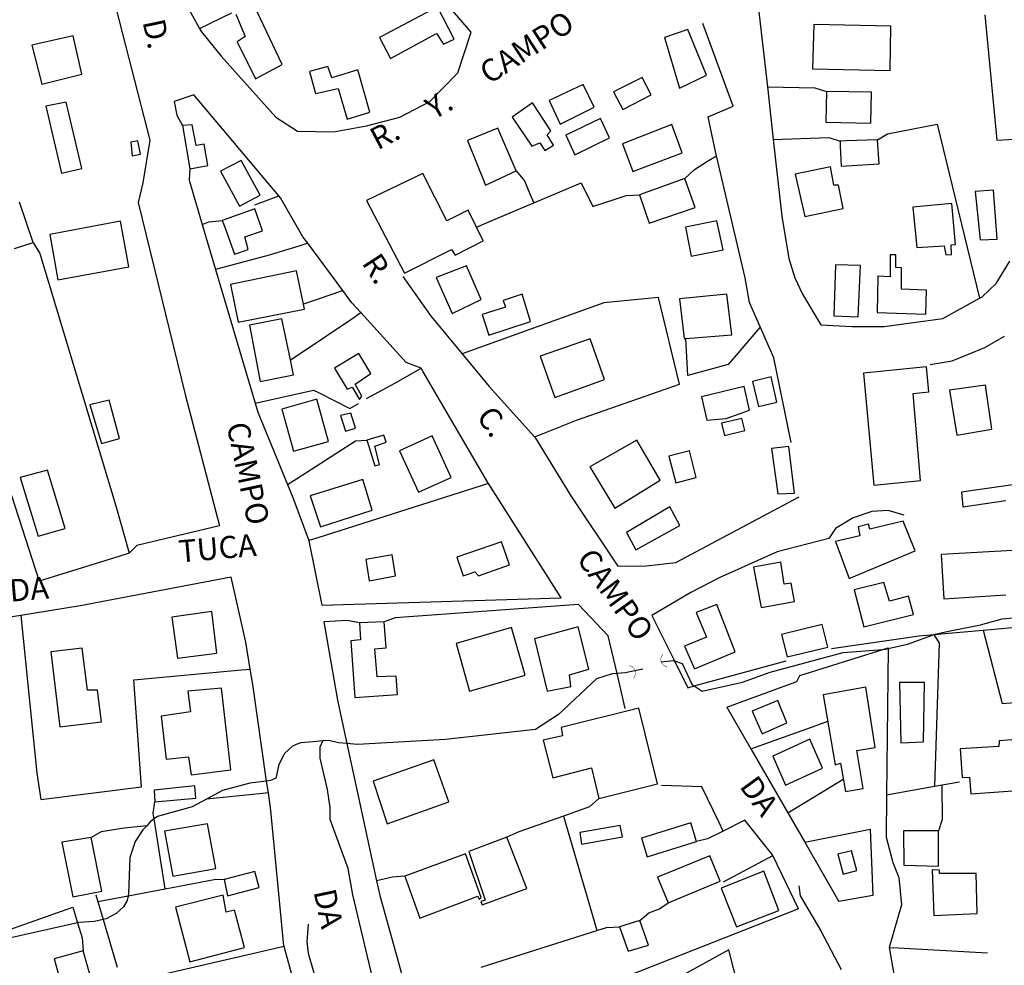
# Model space of a CAD drawing. Units: millimetres. Extents: x 183126 to 184092, y 1670957 to 1672067.
# Drawn here: x 183278 to 183389, y 1671900 to 1672006 of the extents above; entities that cross this region are included whole.
import ezdxf
from ezdxf.enums import TextEntityAlignment as Align

# ---------------------------------------------------------------- set-up
doc = ezdxf.new("R2010")
doc.units = ezdxf.units.MM
doc.header["$LTSCALE"] = 10
for name, color, linetype in [('V-EDIFICACAO', 2, 'Continuous'), ('V-LOTE', 2, 'Continuous'), ('V-NOME_DOS_LOGRADOUROS', 7, 'Continuous'), ('V-VALETA', 173, 'Continuous')]:
    doc.layers.add(name, color=color, linetype=linetype)

msp = doc.modelspace()

# ---------------------------------------------------------------- linework, layer by layer
at = {"color": 0, "linetype": 'ByBlock', "lineweight": -2, "const_width": 0.05}
for points in [[(183350.287, 1671934.896, 0.6086299), (183350.721, 1671933.498)], [(183350.287, 1671934.896, 0.6086299), (183350.721, 1671933.498)], [(183346.953, 1671932.214, 0.6086299), (183346.519, 1671933.612)], [(183346.953, 1671932.214, 0.6086299), (183346.519, 1671933.612)]]:
    msp.add_lwpolyline(points, format="xyb", dxfattribs=at)
at = {"layer": 'V-EDIFICACAO'}
for p, q in [((183307.51, 1672001.18), (183304.37, 1672007.71)), ((183324.96, 1672007.63), (183318.43, 1672004.19)), ((183326.81, 1672004.02), (183324.96, 1672007.63)), ((183302.27, 1672006.81), (183303.34, 1672004.32)), ((183319.68, 1672001.82), (183324.83, 1672004.66)), ((183324.83, 1672004.66), (183325.61, 1672003.46)), ((183353.07, 1672005.09), (183350.45, 1672004.19)), ((183355.18, 1671999.98), (183353.07, 1672005.09)), ((183367.22, 1672005.65), (183367.09, 1672000.66)), ((183375.9, 1672005.48), (183367.22, 1672005.65)), ((183367.22, 1672005.65), (183367.22, 1672005.65)), ((183375.81, 1672000.49), (183375.9, 1672005.48)), ((183284, 1672004.4), (183279.36, 1672003.33)), ((183284.99, 1672000.06), (183284, 1672004.4)), ((183303.34, 1672004.32), (183302.44, 1672003.71)), ((183302.44, 1672003.71), (183304.5, 1671999.55)), ((183318.43, 1672004.19), (183319.68, 1672001.82)), ((183318.43, 1672004.19), (183318.43, 1672004.19)), ((183325.61, 1672003.46), (183326.81, 1672004.02)), ((183350.45, 1672004.19), (183350.45, 1672004.19)), ((183350.45, 1672004.19), (183352.13, 1671998.51)), ((183350.45, 1672004.19), (183350.45, 1672004.19)), ((183350.45, 1672004.19), (183350.45, 1672004.19)), ((183279.36, 1672003.33), (183280.48, 1671998.94)), ((183279.36, 1672003.33), (183279.36, 1672003.33)), ((183304.5, 1671999.55), (183307.51, 1672001.18)), ((183312.63, 1672000.92), (183310.56, 1672000.36)), ((183310.56, 1672000.36), (183311.25, 1671997.91)), ((183313.06, 1671999.67), (183312.63, 1672000.92)), ((183315.98, 1672000.58), (183313.06, 1671999.67)), ((183317.36, 1671995.81), (183315.98, 1672000.58)), ((183367.09, 1672000.66), (183375.81, 1672000.49)), ((183280.48, 1671998.94), (183284.99, 1672000.06)), ((183313.06, 1671999.67), (183313.06, 1671999.67)), ((183347.96, 1671999.72), (183344.74, 1671998.08)), ((183348.95, 1671997.74), (183347.96, 1671999.72)), ((183352.13, 1671998.51), (183355.18, 1671999.98)), ((183311.25, 1671997.91), (183313.79, 1671998.47)), ((183313.79, 1671998.47), (183314.78, 1671995.03)), ((183341.3, 1671998.9), (183337.51, 1671997.1)), ((183342.54, 1671996.36), (183341.3, 1671998.9)), ((183344.74, 1671998.08), (183344.74, 1671998.08)), ((183344.74, 1671998.08), (183345.77, 1671996.11)), ((183344.74, 1671998.08), (183344.74, 1671998.08)), ((183344.74, 1671998.08), (183344.74, 1671998.08)), ((183368.64, 1671998.13), (183368.59, 1671994.69)), ((183368.64, 1671998.13), (183368.64, 1671998.13)), ((183373.71, 1671998.04), (183368.64, 1671998.13)), ((183368.64, 1671998.13), (183368.64, 1671998.13)), ((183368.64, 1671998.13), (183368.64, 1671998.13)), ((183373.62, 1671994.56), (183373.71, 1671998.04)), ((183283.23, 1671996.92), (183280.95, 1671996.49)), ((183284.99, 1671989.49), (183283.23, 1671996.92)), ((183283.23, 1671996.92), (183283.23, 1671996.92)), ((183337.51, 1671997.1), (183338.72, 1671994.47)), ((183337.51, 1671997.1), (183337.51, 1671997.1)), ((183345.77, 1671996.11), (183348.95, 1671997.74)), ((183280.95, 1671996.49), (183282.71, 1671988.97)), ((183314.78, 1671995.03), (183317.36, 1671995.81)), ((183335.62, 1671996.84), (183333.35, 1671995.25)), ((183337.69, 1671993.7), (183335.62, 1671996.84)), ((183338.72, 1671994.47), (183342.54, 1671996.36)), ((183333.35, 1671995.25), (183335.54, 1671991.98)), ((183333.35, 1671995.25), (183333.35, 1671995.25)), ((183343.27, 1671995.08), (183339.36, 1671993.23)), ((183344.26, 1671992.93), (183343.27, 1671995.08)), ((183368.59, 1671994.69), (183373.62, 1671994.56)), ((183297.37, 1671994.39), (183296.29, 1671994.3)), ((183296.29, 1671994.3), (183297.11, 1671989.44)), ((183297.84, 1671992.07), (183297.37, 1671994.39)), ((183331.71, 1671994), (183328.32, 1671992.63)), ((183333.78, 1671989.23), (183331.71, 1671994)), ((183337.26, 1671993.27), (183337.69, 1671993.7)), ((183351.27, 1671994.43), (183345.72, 1671992.24)), ((183352.43, 1671991.25), (183351.27, 1671994.43)), ((183291.26, 1671992.58), (183290.49, 1671992.45)), ((183291.57, 1671991.08), (183291.26, 1671992.58)), ((183328.32, 1671992.63), (183328.32, 1671992.63)), ((183328.32, 1671992.63), (183330.34, 1671987.6)), ((183328.32, 1671992.63), (183328.32, 1671992.63)), ((183328.32, 1671992.63), (183328.32, 1671992.63)), ((183337.99, 1671992.11), (183337.26, 1671993.27)), ((183339.36, 1671993.23), (183340.39, 1671991.03)), ((183339.36, 1671993.23), (183339.36, 1671993.23)), ((183340.39, 1671991.03), (183344.26, 1671992.93)), ((183370.92, 1671992.57), (183370.18, 1671992.54)), ((183370.18, 1671992.54), (183370.21, 1671991.99)), ((183370.18, 1671992.54), (183370.18, 1671992.54)), ((183374.39, 1671992.71), (183370.92, 1671992.57)), ((183374.57, 1671990), (183374.39, 1671992.71)), ((183290.49, 1671992.45), (183290.62, 1671990.91)), ((183290.49, 1671992.45), (183290.49, 1671992.45)), ((183298.74, 1671992.2), (183297.84, 1671992.07)), ((183297.84, 1671992.07), (183297.84, 1671992.07)), ((183299.13, 1671989.83), (183298.74, 1671992.2)), ((183335.54, 1671991.98), (183336.44, 1671992.37)), ((183336.44, 1671992.37), (183337, 1671991.51)), ((183337, 1671991.51), (183337.99, 1671992.11)), ((183345.72, 1671992.24), (183346.89, 1671989.14)), ((183345.72, 1671992.24), (183345.72, 1671992.24)), ((183370.21, 1671991.99), (183370.31, 1671989.75)), ((183290.62, 1671990.91), (183291.57, 1671991.08)), ((183302.87, 1671990.39), (183300.55, 1671989.19)), ((183305.02, 1671986.48), (183302.87, 1671990.39)), ((183302.87, 1671990.39), (183302.87, 1671990.39)), ((183346.89, 1671989.14), (183352.43, 1671991.25)), ((183282.71, 1671988.97), (183284.99, 1671989.49)), ((183297.11, 1671989.44), (183299.13, 1671989.83)), ((183300.55, 1671989.19), (183302.7, 1671985.23)), ((183330.34, 1671987.6), (183333.78, 1671989.23)), ((183369.11, 1671989.66), (183365.15, 1671988.84)), ((183369.49, 1671987.6), (183369.11, 1671989.66)), ((183370.31, 1671989.75), (183374.57, 1671990)), ((183323.29, 1671988.93), (183316.97, 1671985.88)), ((183326, 1671983.6), (183323.29, 1671988.93)), ((183323.29, 1671988.93), (183323.29, 1671988.93)), ((183352.73, 1671988.37), (183347.66, 1671986.52)), ((183353.89, 1671985.1), (183352.73, 1671988.37)), ((183365.15, 1671988.84), (183366.23, 1671984.07)), ((183365.15, 1671988.84), (183365.15, 1671988.84)), ((183370.01, 1671987.6), (183369.49, 1671987.6)), ((183370.53, 1671984.97), (183370.01, 1671987.6)), ((183387.42, 1671987.04), (183385.36, 1671986.91)), ((183387.85, 1671981.54), (183387.42, 1671987.04)), ((183302.7, 1671985.23), (183305.02, 1671986.48)), ((183316.97, 1671985.88), (183321.22, 1671977.71)), ((183347.66, 1671986.52), (183347.66, 1671986.52)), ((183347.66, 1671986.52), (183348.73, 1671983.34)), ((183347.66, 1671986.52), (183347.66, 1671986.52)), ((183347.66, 1671986.52), (183347.66, 1671986.52)), ((183385.36, 1671986.91), (183385.91, 1671981.45)), ((183385.36, 1671986.91), (183385.36, 1671986.91)), ((183279.53, 1671981.15), (183277.98, 1671985.7)), ((183304.42, 1671984.93), (183301.27, 1671983.82)), ((183305.28, 1671982.48), (183304.42, 1671984.93)), ((183328.4, 1671984.8), (183326, 1671983.6)), ((183330.08, 1671981.36), (183328.4, 1671984.8)), ((183348.73, 1671983.34), (183353.89, 1671985.1)), ((183366.23, 1671984.07), (183370.53, 1671984.97)), ((183382.73, 1671985.53), (183378.35, 1671985.15)), ((183378.35, 1671985.15), (183378.82, 1671980.59)), ((183378.35, 1671985.15), (183378.35, 1671985.15)), ((183383.16, 1671980.93), (183382.73, 1671985.53)), ((183301.27, 1671983.82), (183300.76, 1671983.64)), ((183300.76, 1671983.64), (183301.04, 1671982.88)), ((183300.76, 1671983.64), (183300.76, 1671983.64)), ((183289.33, 1671983.56), (183281.38, 1671982.05)), ((183290.28, 1671978.44), (183289.33, 1671983.56)), ((183301.04, 1671982.88), (183302.14, 1671979.86)), ((183356.34, 1671983.6), (183352.82, 1671982.87)), ((183352.82, 1671982.87), (183353.46, 1671979.64)), ((183352.82, 1671982.87), (183352.82, 1671982.87)), ((183357.03, 1671980.33), (183356.34, 1671983.6)), ((183281.38, 1671982.05), (183282.28, 1671976.98)), ((183281.38, 1671982.05), (183281.38, 1671982.05)), ((183303.3, 1671981.79), (183305.28, 1671982.48)), ((183303.69, 1671980.37), (183303.3, 1671981.79)), ((183385.91, 1671981.45), (183387.85, 1671981.54)), ((183277.42, 1671980.5), (183279.53, 1671981.15)), ((183302.14, 1671979.86), (183303.69, 1671980.37)), ((183321.22, 1671977.71), (183326.51, 1671980.37)), ((183326.51, 1671980.37), (183326.94, 1671979.73)), ((183326.94, 1671979.73), (183330.08, 1671981.36)), ((183330.08, 1671981.36), (183330.08, 1671981.36)), ((183353.46, 1671979.64), (183357.03, 1671980.33)), ((183378.82, 1671980.59), (183381.87, 1671980.8)), ((183381.87, 1671980.8), (183382.05, 1671979.77)), ((183382.65, 1671980.89), (183383.16, 1671980.93)), ((183382.69, 1671979.82), (183382.65, 1671980.89)), ((183375.81, 1671979.77), (183375.81, 1671977.32)), ((183376.46, 1671979.77), (183375.81, 1671979.77)), ((183375.81, 1671979.77), (183375.81, 1671979.77)), ((183376.46, 1671978.35), (183376.46, 1671979.77)), ((183382.05, 1671979.77), (183382.69, 1671979.82)), ((183282.28, 1671976.98), (183290.28, 1671978.44)), ((183328.19, 1671978.53), (183324.79, 1671977.24)), ((183329.86, 1671974.74), (183328.19, 1671978.53)), ((183369.67, 1671978.66), (183369.49, 1671972.94)), ((183372.46, 1671978.57), (183369.67, 1671978.66)), ((183369.67, 1671978.66), (183369.67, 1671978.66)), ((183372.2, 1671972.81), (183372.46, 1671978.57)), ((183377.1, 1671978.31), (183376.46, 1671978.35)), ((183377.1, 1671975.9), (183377.1, 1671978.31)), ((183309.1, 1671977.97), (183301.67, 1671976.46)), ((183309.89, 1671974.25), (183309.1, 1671977.97)), ((183324.79, 1671977.24), (183326.6, 1671973.2)), ((183324.79, 1671977.24), (183324.79, 1671977.24)), ((183374.44, 1671977.37), (183374.35, 1671973.28)), ((183375.81, 1671977.32), (183374.44, 1671977.37)), ((183301.67, 1671976.46), (183302.53, 1671972.21)), ((183379.9, 1671975.82), (183377.1, 1671975.9)), ((183334.46, 1671975.35), (183332.31, 1671974.66)), ((183335.41, 1671972.29), (183334.46, 1671975.35)), ((183357.46, 1671975.35), (183352.13, 1671974.83)), ((183352.13, 1671974.83), (183352.65, 1671970.36)), ((183358.02, 1671970.79), (183357.46, 1671975.35)), ((183379.81, 1671973.11), (183379.9, 1671975.82)), ((183302.53, 1671972.21), (183310.01, 1671973.67)), ((183310.01, 1671973.67), (183309.89, 1671974.25)), ((183326.6, 1671973.2), (183329.86, 1671974.74)), ((183332.57, 1671973.88), (183329.95, 1671973.07)), ((183332.31, 1671974.66), (183332.57, 1671973.88)), ((183332.31, 1671974.66), (183332.31, 1671974.66)), ((183307.47, 1671972.59), (183303.82, 1671971.86)), ((183308.42, 1671967.96), (183307.47, 1671972.59)), ((183329.95, 1671973.07), (183330.72, 1671970.75)), ((183369.49, 1671972.94), (183372.2, 1671972.81)), ((183374.35, 1671973.28), (183379.81, 1671973.11)), ((183303.82, 1671971.86), (183305.02, 1671965.55)), ((183330.72, 1671970.75), (183335.41, 1671972.29)), ((183352.65, 1671970.36), (183352.84, 1671970.38)), ((183352.84, 1671970.38), (183358.02, 1671970.79)), ((183342.11, 1671970.32), (183336.48, 1671968.38)), ((183343.7, 1671965.76), (183342.11, 1671970.32)), ((183316.11, 1671968.68), (183313.36, 1671967.05)), ((183317.44, 1671966.45), (183316.11, 1671968.68)), ((183336.48, 1671968.38), (183338.12, 1671963.74)), ((183336.48, 1671968.38), (183336.48, 1671968.38)), ((183308.76, 1671966.28), (183308.42, 1671967.96)), ((183313.36, 1671967.05), (183314.78, 1671964.69)), ((183313.36, 1671967.05), (183313.36, 1671967.05)), ((183379.9, 1671967.18), (183372.8, 1671966.49)), ((183380.15, 1671964.38), (183379.9, 1671967.18)), ((183305.02, 1671965.55), (183308.76, 1671966.28)), ((183315.68, 1671965.24), (183317.44, 1671966.45)), ((183362.45, 1671966.06), (183360.34, 1671965.55)), ((183363.09, 1671963.22), (183362.45, 1671966.06)), ((183372.8, 1671966.49), (183373.97, 1671953.9)), ((183372.8, 1671966.49), (183372.8, 1671966.49)), ((183314.78, 1671964.69), (183315.34, 1671964.9)), ((183315.34, 1671964.9), (183316.19, 1671963.53)), ((183316.45, 1671963.91), (183315.68, 1671965.24)), ((183338.12, 1671963.74), (183343.7, 1671965.76)), ((183359.39, 1671964.99), (183354.62, 1671963.83)), ((183360, 1671962.32), (183359.39, 1671964.99)), ((183360.34, 1671965.55), (183361.03, 1671962.75)), ((183360.34, 1671965.55), (183360.34, 1671965.55)), ((183386.52, 1671965.12), (183382.48, 1671964.56)), ((183387.25, 1671960.17), (183386.52, 1671965.12)), ((183316.19, 1671963.53), (183316.45, 1671963.91)), ((183354.62, 1671963.83), (183355.22, 1671961.2)), ((183354.62, 1671963.83), (183354.62, 1671963.83)), ((183378.39, 1671964.21), (183380.15, 1671964.38)), ((183379.21, 1671954.41), (183378.39, 1671964.21)), ((183382.48, 1671964.56), (183383.29, 1671959.53)), ((183382.48, 1671964.56), (183382.48, 1671964.56)), ((183288.04, 1671963.44), (183285.89, 1671962.92)), ((183285.89, 1671962.92), (183287.18, 1671958.58)), ((183285.89, 1671962.92), (183285.89, 1671962.92)), ((183289.2, 1671959.14), (183288.04, 1671963.44)), ((183311.38, 1671963.57), (183307.47, 1671962.45)), ((183312.71, 1671958.8), (183311.38, 1671963.57)), ((183361.03, 1671962.75), (183363.09, 1671963.22)), ((183307.47, 1671962.45), (183308.76, 1671957.72)), ((183307.47, 1671962.45), (183307.47, 1671962.45)), ((183315.21, 1671961.98), (183314.05, 1671961.72)), ((183314.05, 1671961.72), (183314.6, 1671959.96)), ((183314.05, 1671961.72), (183314.05, 1671961.72)), ((183315.72, 1671960.3), (183315.21, 1671961.98)), ((183357.37, 1671961.38), (183360, 1671962.32)), ((183355.22, 1671961.2), (183357.37, 1671961.38)), ((183359.14, 1671961.38), (183356.86, 1671960.86)), ((183356.86, 1671960.86), (183357.2, 1671959.48)), ((183356.86, 1671960.86), (183356.86, 1671960.86)), ((183359.48, 1671960.04), (183359.14, 1671961.38)), ((183314.6, 1671959.96), (183315.72, 1671960.3)), ((183318.9, 1671959.53), (183317.74, 1671959.19)), ((183319.16, 1671958.71), (183318.9, 1671959.53)), ((183324.36, 1671959.44), (183320.67, 1671957.77)), ((183326.47, 1671954.76), (183324.36, 1671959.44)), ((183357.2, 1671959.48), (183359.48, 1671960.04)), ((183383.29, 1671959.53), (183387.25, 1671960.17)), ((183287.18, 1671958.58), (183289.2, 1671959.14)), ((183308.76, 1671957.72), (183312.71, 1671958.8)), ((183317.74, 1671959.19), (183317.01, 1671958.97)), ((183317.01, 1671958.97), (183317.27, 1671958.14)), ((183317.01, 1671958.97), (183317.01, 1671958.97)), ((183317.91, 1671958.28), (183319.16, 1671958.71)), ((183318.43, 1671956.22), (183317.91, 1671958.28)), ((183347.36, 1671958.97), (183342.07, 1671955.96)), ((183349.98, 1671954.46), (183347.36, 1671958.97)), ((183364.42, 1671958.24), (183362.49, 1671958.02)), ((183365.07, 1671952.99), (183364.42, 1671958.24)), ((183317.27, 1671958.14), (183317.91, 1671956.05)), ((183320.67, 1671957.77), (183322.81, 1671953.12)), ((183320.67, 1671957.77), (183320.67, 1671957.77)), ((183353.25, 1671957.77), (183350.93, 1671957.16)), ((183350.93, 1671957.16), (183351.74, 1671954.15)), ((183350.93, 1671957.16), (183350.93, 1671957.16)), ((183354.02, 1671954.76), (183353.25, 1671957.77)), ((183362.49, 1671958.02), (183363.18, 1671952.91)), ((183362.49, 1671958.02), (183362.49, 1671958.02)), ((183317.91, 1671956.05), (183318.43, 1671956.22)), ((183342.07, 1671955.96), (183344.87, 1671951.32)), ((183342.07, 1671955.96), (183342.07, 1671955.96)), ((183281.12, 1671955.57), (183278.07, 1671954.76)), ((183283.1, 1671949.04), (183281.12, 1671955.57)), ((183278.07, 1671954.76), (183280.09, 1671948.18)), ((183278.07, 1671954.76), (183278.07, 1671954.76)), ((183316.54, 1671954.54), (183310.65, 1671952.69)), ((183317.61, 1671951.1), (183316.54, 1671954.54)), ((183322.81, 1671953.12), (183326.47, 1671954.76)), ((183344.87, 1671951.32), (183349.98, 1671954.46)), ((183351.74, 1671954.15), (183354.02, 1671954.76)), ((183373.97, 1671953.9), (183379.21, 1671954.41)), ((183395.03, 1671954.71), (183383.81, 1671953.12)), ((183310.65, 1671952.69), (183311.81, 1671949.21)), ((183310.65, 1671952.69), (183310.65, 1671952.69)), ((183363.18, 1671952.91), (183365.07, 1671952.99)), ((183383.81, 1671953.12), (183383.81, 1671953.12)), ((183383.81, 1671953.12), (183383.98, 1671951.45)), ((183383.98, 1671951.45), (183388.79, 1671952.18)), ((183311.81, 1671949.21), (183317.61, 1671951.1)), ((183351.05, 1671951.45), (183346.2, 1671948.57)), ((183352.17, 1671949.38), (183351.05, 1671951.45)), ((183347.23, 1671946.63), (183352.17, 1671949.38)), ((183373.36, 1671949.51), (183372.2, 1671949.21)), ((183373.54, 1671948.95), (183373.36, 1671949.51)), ((183377.27, 1671949.86), (183373.54, 1671948.95)), ((183378.61, 1671946.5), (183377.27, 1671949.86)), ((183280.09, 1671948.18), (183283.1, 1671949.04)), ((183346.2, 1671948.57), (183347.23, 1671946.63)), ((183346.2, 1671948.57), (183346.2, 1671948.57)), ((183372.42, 1671948.22), (183369.67, 1671947.58)), ((183372.2, 1671949.21), (183372.42, 1671948.22)), ((183332.14, 1671947.54), (183327.11, 1671945.82)), ((183333.04, 1671944.96), (183332.14, 1671947.54)), ((183369.67, 1671947.58), (183371.21, 1671943.41)), ((183369.67, 1671947.58), (183369.67, 1671947.58)), ((183319.85, 1671946.07), (183316.88, 1671945.56)), ((183320.24, 1671943.71), (183319.85, 1671946.07)), ((183371.21, 1671943.41), (183378.61, 1671946.5)), ((183390.26, 1671946.59), (183381.53, 1671946.12)), ((183381.53, 1671946.12), (183381.83, 1671941.13)), ((183381.53, 1671946.12), (183381.53, 1671946.12)), ((183316.88, 1671945.56), (183317.27, 1671943.15)), ((183316.88, 1671945.56), (183316.88, 1671945.56)), ((183327.11, 1671945.82), (183327.84, 1671943.71)), ((183327.11, 1671945.82), (183327.11, 1671945.82)), ((183329.56, 1671943.71), (183333.04, 1671944.96)), ((183363.52, 1671945.26), (183360.47, 1671944.7)), ((183363.91, 1671942.76), (183363.52, 1671945.26)), ((183327.84, 1671943.71), (183329.13, 1671944.14)), ((183329.13, 1671944.14), (183329.56, 1671943.71)), ((183360.47, 1671944.7), (183361.33, 1671940.14)), ((183360.47, 1671944.7), (183360.47, 1671944.7)), ((183317.27, 1671943.15), (183320.24, 1671943.71)), ((183364.68, 1671942.89), (183363.91, 1671942.76)), ((183365.07, 1671940.83), (183364.68, 1671942.89)), ((183375.08, 1671942.94), (183371.77, 1671942.12)), ((183375.73, 1671940.87), (183375.08, 1671942.94)), ((183375.08, 1671942.94), (183375.08, 1671942.94)), ((183371.77, 1671942.12), (183372.85, 1671937.99)), ((183356.34, 1671940.49), (183354.02, 1671939.58)), ((183358.4, 1671935.16), (183356.34, 1671940.49)), ((183361.33, 1671940.14), (183365.07, 1671940.83)), ((183377.88, 1671941.43), (183375.73, 1671940.87)), ((183378.44, 1671939.37), (183377.88, 1671941.43)), ((183381.83, 1671941.13), (183388.79, 1671941.56)), ((183299.6, 1671939.71), (183295.09, 1671939.07)), ((183300.16, 1671935.03), (183299.6, 1671939.71)), ((183354.02, 1671939.58), (183355.18, 1671936.83)), ((183354.02, 1671939.58), (183354.02, 1671939.58)), ((183372.85, 1671937.99), (183378.44, 1671939.37)), ((183295.09, 1671939.07), (183295.73, 1671934.47)), ((183295.09, 1671939.07), (183295.09, 1671939.07)), ((183318.95, 1671938.55), (183316.19, 1671938.42)), ((183316.19, 1671938.42), (183316.28, 1671936.53)), ((183319.16, 1671935.63), (183318.95, 1671938.55)), ((183368.16, 1671938.25), (183363.61, 1671937.13)), ((183368.81, 1671935.71), (183368.16, 1671938.25)), ((183333.26, 1671937.91), (183327.03, 1671936.1)), ((183334.81, 1671932.53), (183333.26, 1671937.91)), ((183340.74, 1671937.99), (183335.84, 1671936.62)), ((183341.94, 1671933.22), (183340.74, 1671937.99)), ((183316.28, 1671936.53), (183315.21, 1671936.4)), ((183315.21, 1671936.4), (183315.64, 1671930.04)), ((183327.03, 1671936.1), (183328.53, 1671930.73)), ((183327.03, 1671936.1), (183327.03, 1671936.1)), ((183335.84, 1671936.62), (183337.26, 1671930.73)), ((183335.84, 1671936.62), (183335.84, 1671936.62)), ((183355.18, 1671936.83), (183352.69, 1671935.8)), ((183363.61, 1671937.13), (183364.25, 1671934.6)), ((183363.61, 1671937.13), (183363.61, 1671937.13)), ((183285.03, 1671935.59), (183281.51, 1671935.16)), ((183281.51, 1671935.16), (183282.5, 1671926.73)), ((183285.63, 1671930.86), (183285.03, 1671935.59)), ((183285.03, 1671935.59), (183285.03, 1671935.59)), ((183295.73, 1671934.47), (183300.16, 1671935.03)), ((183317.91, 1671935.5), (183319.16, 1671935.63)), ((183318.17, 1671932.36), (183317.91, 1671935.5)), ((183317.91, 1671935.5), (183317.91, 1671935.5)), ((183352.69, 1671935.8), (183353.81, 1671933.26)), ((183353.81, 1671933.26), (183358.4, 1671935.16)), ((183364.25, 1671934.6), (183368.81, 1671935.71)), ((183339.79, 1671932.58), (183341.94, 1671933.22)), ((183320.32, 1671932.45), (183318.17, 1671932.36)), ((183320.45, 1671930.38), (183320.32, 1671932.45)), ((183328.53, 1671930.73), (183334.81, 1671932.53)), ((183339.92, 1671931.29), (183339.79, 1671932.58)), ((183379.663, 1671931.724), (183376.84, 1671931.72)), ((183376.84, 1671931.72), (183377.02, 1671924.93)), ((183379.55, 1671925.05), (183379.663, 1671931.724)), ((183379.663, 1671931.724), (183379.663, 1671931.724)), ((183379.663, 1671931.724), (183379.663, 1671931.724)), ((183286.75, 1671930.86), (183285.63, 1671930.86)), ((183287.18, 1671927.29), (183286.75, 1671930.86)), ((183300.68, 1671931.07), (183296.9, 1671930.73)), ((183296.9, 1671930.73), (183297.2, 1671928.41)), ((183296.9, 1671930.73), (183296.9, 1671930.73)), ((183301.71, 1671921.92), (183300.68, 1671931.07)), ((183337.26, 1671930.73), (183339.92, 1671931.29)), ((183373.06, 1671931.2), (183368.29, 1671930.34)), ((183374.14, 1671924.41), (183373.06, 1671931.2)), ((183315.64, 1671930.04), (183320.45, 1671930.38)), ((183363.18, 1671929.7), (183360.3, 1671928.49)), ((183364.21, 1671927.2), (183363.18, 1671929.7)), ((183368.29, 1671930.34), (183369.62, 1671922.48)), ((183368.29, 1671930.34), (183368.29, 1671930.34)), ((183297.2, 1671928.41), (183293.89, 1671927.93)), ((183347.57, 1671928.84), (183338.85, 1671926.65)), ((183349.68, 1671920.33), (183347.57, 1671928.84)), ((183360.3, 1671928.49), (183361.41, 1671925.96)), ((183360.3, 1671928.49), (183360.3, 1671928.49)), ((183282.5, 1671926.73), (183287.18, 1671927.29)), ((183293.89, 1671927.93), (183294.45, 1671923.12)), ((183361.41, 1671925.96), (183364.21, 1671927.2)), ((183338.85, 1671926.65), (183338.98, 1671925.74)), ((183338.85, 1671926.65), (183338.85, 1671926.65)), ((183338.98, 1671925.74), (183336.83, 1671925.23)), ((183336.83, 1671925.23), (183337.9, 1671921.01)), ((183366.79, 1671925.36), (183362.62, 1671923.46)), ((183368.21, 1671922.09), (183366.79, 1671925.36)), ((183377.02, 1671924.93), (183379.55, 1671925.05)), ((183388.06, 1671925.18), (183388.02, 1671924.54)), ((183389.48, 1671925.27), (183388.06, 1671925.18)), ((183372.07, 1671924.07), (183374.14, 1671924.41)), ((183372.76, 1671919.81), (183372.07, 1671924.07)), ((183388.02, 1671924.54), (183383.68, 1671924.28)), ((183383.68, 1671924.28), (183383.89, 1671921.06)), ((183383.68, 1671924.28), (183383.68, 1671924.28)), ((183294.45, 1671923.12), (183296.98, 1671923.38)), ((183296.98, 1671923.38), (183297.28, 1671921.36)), ((183324.53, 1671923.03), (183317.7, 1671920.63)), ((183326.21, 1671918.31), (183324.53, 1671923.03)), ((183362.62, 1671923.46), (183364.04, 1671920.2)), ((183362.62, 1671923.46), (183362.62, 1671923.46)), ((183297.28, 1671921.36), (183301.71, 1671921.92)), ((183337.9, 1671921.01), (183342.24, 1671922.13)), ((183342.24, 1671922.13), (183343.06, 1671918.69)), ((183364.04, 1671920.2), (183368.21, 1671922.09)), ((183369.62, 1671922.48), (183370.23, 1671922.65)), ((183370.23, 1671922.65), (183370.78, 1671919.47)), ((183317.7, 1671920.63), (183319.29, 1671915.86)), ((183317.7, 1671920.63), (183317.7, 1671920.63)), ((183383.89, 1671921.06), (183384.71, 1671921.1)), ((183384.71, 1671921.1), (183384.88, 1671919.21)), ((183297.67, 1671920.11), (183293.11, 1671919.64)), ((183293.11, 1671919.64), (183293.2, 1671918.31)), ((183293.11, 1671919.64), (183293.11, 1671919.64)), ((183297.8, 1671918.74), (183297.67, 1671920.11)), ((183343.06, 1671918.69), (183349.68, 1671920.33)), ((183370.78, 1671919.47), (183372.76, 1671919.81)), ((183370.78, 1671919.47), (183370.78, 1671919.47)), ((183384.88, 1671919.21), (183391.63, 1671919.68)), ((183293.2, 1671918.31), (183297.8, 1671918.74)), ((183319.29, 1671915.86), (183326.21, 1671918.31)), ((183299.09, 1671915.86), (183294.27, 1671915)), ((183300.03, 1671910.83), (183299.09, 1671915.86)), ((183345.47, 1671915.64), (183340.95, 1671914.87)), ((183345.72, 1671914.39), (183345.47, 1671915.64)), ((183353.42, 1671915.94), (183347.87, 1671914.22)), ((183354.06, 1671913.84), (183353.42, 1671915.94)), ((183377.32, 1671915.04), (183377.36, 1671911.21)), ((183381.23, 1671915.04), (183377.32, 1671915.04)), ((183377.32, 1671915.04), (183377.32, 1671915.04)), ((183381.23, 1671911.08), (183381.23, 1671915.04)), ((183286.02, 1671914.31), (183282.75, 1671913.79)), ((183287.22, 1671908.29), (183286.02, 1671914.31)), ((183294.27, 1671915), (183295.22, 1671909.97)), ((183294.27, 1671915), (183294.27, 1671915)), ((183332.74, 1671914.35), (183328.45, 1671912.72)), ((183332.74, 1671914.35), (183332.74, 1671914.35)), ((183334.98, 1671908.59), (183332.74, 1671914.35)), ((183332.74, 1671914.35), (183332.74, 1671914.35)), ((183332.74, 1671914.35), (183332.74, 1671914.35)), ((183340.95, 1671914.87), (183341.13, 1671913.54)), ((183340.95, 1671914.87), (183340.95, 1671914.87)), ((183341.13, 1671913.54), (183345.72, 1671914.39)), ((183347.87, 1671914.22), (183348.52, 1671912.12)), ((183347.87, 1671914.22), (183347.87, 1671914.22)), ((183282.75, 1671913.79), (183283.96, 1671907.65)), ((183282.75, 1671913.79), (183282.75, 1671913.79)), ((183348.52, 1671912.12), (183354.06, 1671913.84)), ((183328.1, 1671912.46), (183321.27, 1671909.97)), ((183329.86, 1671907.56), (183328.1, 1671912.46)), ((183328.45, 1671912.72), (183330.29, 1671907.26)), ((183355.53, 1671912.25), (183349.68, 1671909.84)), ((183356.69, 1671909.41), (183355.53, 1671912.25)), ((183371.47, 1671912.8), (183369.92, 1671912.42)), ((183369.92, 1671912.42), (183370.53, 1671910.18)), ((183369.92, 1671912.42), (183369.92, 1671912.42)), ((183372.07, 1671910.61), (183371.47, 1671912.8)), ((183295.22, 1671909.97), (183300.03, 1671910.83)), ((183370.53, 1671910.18), (183372.07, 1671910.61)), ((183377.36, 1671911.21), (183381.23, 1671911.08)), ((183381.349, 1671910.654), (183380.54, 1671910.66)), ((183380.54, 1671910.66), (183380.71, 1671905.54)), ((183381.349, 1671910.261), (183381.349, 1671910.654)), ((183304.42, 1671910.48), (183300.992, 1671909.599)), ((183300.992, 1671909.599), (183300.992, 1671909.599)), ((183300.992, 1671909.599), (183300.992, 1671909.599)), ((183300.992, 1671909.599), (183301.347, 1671907.736)), ((183300.992, 1671909.599), (183300.992, 1671909.599)), ((183300.992, 1671909.599), (183300.992, 1671909.599)), ((183304.89, 1671908.68), (183304.42, 1671910.48)), ((183321.27, 1671909.97), (183322.957, 1671905.255)), ((183321.27, 1671909.97), (183321.27, 1671909.97)), ((183321.27, 1671909.97), (183321.27, 1671909.97)), ((183349.68, 1671909.84), (183350.88, 1671906.96)), ((183349.68, 1671909.84), (183349.68, 1671909.84)), ((183361.63, 1671910.53), (183356.81, 1671908.63)), ((183363.31, 1671906.1), (183361.63, 1671910.53)), ((183385.48, 1671910.27), (183381.349, 1671910.261)), ((183381.349, 1671910.261), (183381.349, 1671910.261)), ((183385.57, 1671905.76), (183385.48, 1671910.27)), ((183301.347, 1671907.736), (183304.89, 1671908.68)), ((183329.95, 1671906.74), (183334.98, 1671908.59)), ((183350.88, 1671906.96), (183356.69, 1671909.41)), ((183356.81, 1671908.63), (183358.53, 1671904.25)), ((183356.81, 1671908.63), (183356.81, 1671908.63)), ((183283.96, 1671907.65), (183287.22, 1671908.29)), ((183300.85, 1671907.82), (183295.52, 1671906.49)), ((183301.2, 1671905.921), (183300.85, 1671907.82)), ((183322.957, 1671905.255), (183329.491, 1671907.73)), ((183329.491, 1671907.73), (183329.631, 1671907.38)), ((183329.631, 1671907.38), (183329.86, 1671907.56)), ((183295.52, 1671906.49), (183297.11, 1671900.34)), ((183295.52, 1671906.49), (183295.52, 1671906.49)), ((183330.29, 1671907.26), (183329.82, 1671907.13)), ((183329.82, 1671907.13), (183329.95, 1671906.74)), ((183302.14, 1671906.14), (183301.2, 1671905.921)), ((183303.26, 1671901.93), (183302.14, 1671906.14)), ((183358.53, 1671904.25), (183363.31, 1671906.1)), ((183380.71, 1671905.54), (183385.57, 1671905.76)), ((183347.7, 1671904.98), (183345.38, 1671904.25)), ((183345.38, 1671904.25), (183345.38, 1671904.25)), ((183345.38, 1671904.25), (183346.37, 1671901.54)), ((183345.38, 1671904.25), (183345.38, 1671904.25)), ((183345.38, 1671904.25), (183345.38, 1671904.25)), ((183348.65, 1671902.19), (183347.7, 1671904.98)), ((183297.11, 1671900.34), (183303.26, 1671901.93)), ((183346.37, 1671901.54), (183348.65, 1671902.19)), ((183285.12, 1671901.59), (183281.89, 1671900.68)), ((183281.89, 1671900.68), (183282.62, 1671897.97)), ((183281.89, 1671900.68), (183281.89, 1671900.68)), ((183285.89, 1671898.96), (183285.12, 1671901.59))]:
    msp.add_line(p, q, dxfattribs=at)
at = {"layer": 'V-LOTE'}
for p, q in [((183288.1, 1672010.29), (183292.64, 1671992.66)), ((183296.64, 1672008.06), (183298.21, 1672005.21)), ((183360.86, 1672008.79), (183362.01, 1671998.66)), ((183298.21, 1672005.21), (183301.84, 1672006.98)), ((183328.74, 1672004.81), (183326.62, 1672007.24)), ((183358.18, 1671996.48), (183354.76, 1672005.78)), ((183386.46, 1672006.76), (183387.79, 1671992.65)), ((183298.21, 1672005.21), (183298.43, 1672004.82)), ((183298.43, 1672004.82), (183300.65, 1672002.11)), ((183327.23, 1672000.21), (183328.74, 1672004.81)), ((183300.65, 1672002.11), (183306.78, 1671995.26)), ((183324.08, 1671996.99), (183327.23, 1672000.21)), ((183362.01, 1671998.66), (183362.68, 1671992.72)), ((183362.01, 1671998.66), (183367.35, 1671998.55)), ((183367.35, 1671998.55), (183368.64, 1671998.13)), ((183297.56, 1671997.74), (183295.36, 1671997)), ((183295.36, 1671997), (183295.67, 1671995.47)), ((183307.12, 1671986.39), (183297.56, 1671997.74)), ((183320.71, 1671995.23), (183324.08, 1671996.99)), ((183355.37, 1671995.3), (183358.18, 1671996.48)), ((183295.67, 1671995.47), (183296.29, 1671994.3)), ((183306.78, 1671995.26), (183309.21, 1671993.68)), ((183316.98, 1671994.26), (183320.71, 1671995.23)), ((183356.19, 1671991.37), (183355.37, 1671995.3)), ((183309.21, 1671993.68), (183313.25, 1671993.6)), ((183313.25, 1671993.6), (183316.98, 1671994.26)), ((183375.52, 1671993.38), (183381.09, 1671994.46)), ((183381.09, 1671994.46), (183385.85, 1671974.9)), ((183292.64, 1671992.66), (183291.85, 1671987.86)), ((183362.68, 1671992.72), (183368.92, 1671992.95)), ((183362.68, 1671992.72), (183363.65, 1671984.13)), ((183368.92, 1671992.95), (183370.18, 1671992.54)), ((183374.39, 1671992.71), (183375.52, 1671993.38)), ((183387.79, 1671992.65), (183397.89, 1671993.2)), ((183356.3, 1671990.9), (183356.19, 1671991.37)), ((183353.81, 1671989.37), (183355.3, 1671990.29)), ((183355.3, 1671990.29), (183356.3, 1671990.9)), ((183359.53, 1671977.21), (183356.3, 1671990.9)), ((183297.11, 1671989.44), (183297.05, 1671988.16)), ((183333.78, 1671989.23), (183334.71, 1671988.09)), ((183352.73, 1671988.37), (183353.81, 1671989.37)), ((183297.05, 1671988.16), (183298.52, 1671983.19)), ((183334.71, 1671988.09), (183335.34, 1671986.63)), ((183291.85, 1671987.86), (183291.31, 1671985.66)), ((183335.78, 1671985.63), (183341.09, 1671987.87)), ((183341.09, 1671987.87), (183342.41, 1671985.21)), ((183304.43, 1671985.39), (183307.12, 1671986.39)), ((183307.3, 1671986.17), (183307.12, 1671986.39)), ((183309.83, 1671981.8), (183307.3, 1671986.17)), ((183335.34, 1671986.63), (183335.78, 1671985.63)), ((183342.41, 1671985.21), (183346.16, 1671986.46)), ((183346.16, 1671986.46), (183347.66, 1671986.52)), ((183291.31, 1671985.66), (183296.59, 1671964.1)), ((183330.72, 1671983.49), (183335.78, 1671985.63)), ((183299.27, 1671983.49), (183300.76, 1671983.64)), ((183363.65, 1671984.13), (183364.42, 1671979.35)), ((183298.52, 1671983.19), (183299.27, 1671983.49)), ((183298.52, 1671983.19), (183300.02, 1671978.13)), ((183329.33, 1671982.9), (183330.72, 1671983.49)), ((183267.61, 1671981.88), (183280.2, 1671943.1)), ((183310.37, 1671981.08), (183309.83, 1671981.8)), ((183279.53, 1671981.15), (183280.25, 1671979.92)), ((183309.35, 1671980.76), (183306.05, 1671979.73)), ((183310.37, 1671981.08), (183309.35, 1671980.76)), ((183314.31, 1671975.76), (183310.37, 1671981.08)), ((183280.25, 1671979.92), (183288.8, 1671951.59)), ((183306.05, 1671979.73), (183300.02, 1671978.13)), ((183364.42, 1671979.35), (183365.08, 1671977.18)), ((183300.02, 1671978.13), (183304.46, 1671963.1)), ((183387.72, 1671976.57), (183389.25, 1671979.05)), ((183321.06, 1671977.36), (183324.25, 1671972.86)), ((183359.99, 1671974.43), (183359.53, 1671977.21)), ((183365.08, 1671977.18), (183365.95, 1671975.36)), ((183386.14, 1671975.06), (183387.72, 1671976.57)), ((183313.28, 1671975.41), (183311.21, 1671974.7)), ((183314.31, 1671975.76), (183313.28, 1671975.41)), ((183315.33, 1671974.39), (183314.31, 1671975.76)), ((183349.77, 1671974.98), (183343.62, 1671974.4)), ((183352.13, 1671965.25), (183349.77, 1671974.98)), ((183365.95, 1671975.36), (183368.02, 1671971.91)), ((183381.74, 1671972.61), (183385.85, 1671974.9)), ((183385.85, 1671974.9), (183386.14, 1671975.06)), ((183311.21, 1671974.7), (183309.89, 1671974.25)), ((183316.34, 1671973.28), (183315.33, 1671974.39)), ((183343.62, 1671974.4), (183327.73, 1671968.65)), ((183362.73, 1671968.19), (183359.99, 1671974.43)), ((183309.73, 1671968.84), (183315.33, 1671972.6)), ((183315.33, 1671972.6), (183316.34, 1671973.28)), ((183321.44, 1671967.67), (183316.34, 1671973.28)), ((183324.25, 1671972.86), (183327.73, 1671968.65)), ((183375.15, 1671971.74), (183381.74, 1671972.61)), ((183361.17, 1671971.61), (183357.6, 1671967.47)), ((183368.02, 1671971.91), (183371.5, 1671971.71)), ((183371.5, 1671971.71), (183375.15, 1671971.74)), ((183352.91, 1671968.98), (183352.84, 1671970.38)), ((183386.45, 1671969.36), (183388.65, 1671970.64)), ((183382.77, 1671967.85), (183386.45, 1671969.36)), ((183308.42, 1671967.96), (183309.73, 1671968.84)), ((183327.73, 1671968.65), (183330.75, 1671965)), ((183353.06, 1671966.23), (183352.91, 1671968.98)), ((183364.7, 1671958.68), (183362.73, 1671968.19)), ((183321.35, 1671966.04), (183323.12, 1671967.03)), ((183323.12, 1671967.03), (183321.44, 1671967.67)), ((183323.35, 1671966.64), (183323.12, 1671967.03)), ((183357.6, 1671967.47), (183353.06, 1671966.23)), ((183380.32, 1671967.47), (183382.77, 1671967.85)), ((183320.22, 1671965.41), (183321.35, 1671966.04)), ((183330.6, 1671954.19), (183323.35, 1671966.64)), ((183316.95, 1671963.64), (183320.22, 1671965.41)), ((183330.75, 1671965), (183335.83, 1671959.31)), ((183340.56, 1671961.19), (183352.13, 1671965.25)), ((183296.59, 1671964.1), (183300.44, 1671949.31)), ((183304.46, 1671963.1), (183311.02, 1671964.58)), ((183311.02, 1671964.58), (183311.57, 1671964.3)), ((183311.57, 1671964.3), (183315.09, 1671962.52)), ((183304.46, 1671963.1), (183304.75, 1671962.11)), ((183315.09, 1671962.52), (183316.07, 1671963.09)), ((183304.75, 1671962.11), (183308.09, 1671953.98)), ((183336.83, 1671959.71), (183340.56, 1671961.19)), ((183335.83, 1671959.31), (183336.83, 1671959.71)), ((183335.83, 1671959.31), (183335.94, 1671959.18)), ((183309.09, 1671954.62), (183315.74, 1671958.86)), ((183315.74, 1671958.86), (183317.01, 1671958.97)), ((183335.94, 1671959.18), (183339.93, 1671952.71)), ((183308.09, 1671953.98), (183309.09, 1671954.62)), ((183308.09, 1671953.98), (183308.69, 1671952.51)), ((183330.67, 1671954.08), (183311.49, 1671947.99)), ((183330.67, 1671954.08), (183330.6, 1671954.19)), ((183338.83, 1671941.25), (183330.67, 1671954.08)), ((183339.93, 1671952.71), (183345.22, 1671944.79)), ((183288.8, 1671951.59), (183289.85, 1671947.86)), ((183308.69, 1671952.51), (183310.49, 1671947.67)), ((183351.71, 1671945.22), (183365.6, 1671952.58)), ((183373.74, 1671950.93), (183371.64, 1671950.24)), ((183375.58, 1671951.05), (183373.74, 1671950.93)), ((183377.37, 1671950.52), (183375.58, 1671951.05)), ((183371.64, 1671950.24), (183369.65, 1671949.01)), ((183300.44, 1671949.31), (183291.15, 1671947.1)), ((183369.65, 1671949.01), (183368.93, 1671947.92)), ((183289.85, 1671947.86), (183290.3, 1671946.25)), ((183291.15, 1671947.1), (183290.3, 1671946.25)), ((183311.49, 1671947.99), (183310.49, 1671947.67)), ((183310.49, 1671947.67), (183310.5, 1671947.63)), ((183310.5, 1671947.63), (183311.96, 1671940.4)), ((183368.93, 1671947.92), (183363.13, 1671946.39)), ((183290.3, 1671946.25), (183289.15, 1671945.89)), ((183363.13, 1671946.39), (183356.59, 1671943.5)), ((183289.15, 1671945.89), (183280.2, 1671943.1)), ((183348.41, 1671944.84), (183351.71, 1671945.22)), ((183345.22, 1671944.79), (183348.41, 1671944.84)), ((183301.77, 1671943.56), (183284.79, 1671940.35)), ((183303.41, 1671936.25), (183301.77, 1671943.56)), ((183356.59, 1671943.5), (183353.4, 1671941.84)), ((183353.4, 1671941.84), (183349.03, 1671939.24)), ((183311.96, 1671940.4), (183338.83, 1671941.25)), ((183340.8, 1671940.48), (183320.18, 1671939)), ((183344.12, 1671936.98), (183340.8, 1671940.48)), ((183284.79, 1671940.35), (183278.14, 1671939.26)), ((183278.14, 1671939.26), (183274.85, 1671938.72)), ((183278.14, 1671939.26), (183279.93, 1671921.52)), ((183314.8, 1671938.68), (183312.16, 1671938.53)), ((183312.16, 1671938.53), (183313.7, 1671929.75)), ((183316.19, 1671938.42), (183314.8, 1671938.68)), ((183320.18, 1671939), (183318.95, 1671938.55)), ((183349.03, 1671939.24), (183351.57, 1671934.15)), ((183386.27, 1671937.62), (183405.26, 1671939.35)), ((183380.71, 1671937.11), (183382.35, 1671937.26)), ((183382.35, 1671937.26), (183386.27, 1671937.62)), ((183386.27, 1671937.62), (183388.41, 1671929.38)), ((183303.91, 1671933.23), (183303.41, 1671936.25)), ((183345.12, 1671932.73), (183344.12, 1671936.98)), ((183369.21, 1671935.53), (183379.06, 1671936.96)), ((183379.06, 1671936.96), (183380.35, 1671937.08)), ((183380.35, 1671937.08), (183380.71, 1671937.11)), ((183380.71, 1671937.11), (183381.32, 1671936.16)), ((183381.32, 1671936.16), (183380.78, 1671920.03)), ((183365.66, 1671932.51), (183374.98, 1671935.43)), ((183374.98, 1671935.43), (183375.59, 1671935.62)), ((183375.59, 1671935.53), (183375.4, 1671919.06)), ((183375.59, 1671935.62), (183375.59, 1671935.53)), ((183351.57, 1671934.15), (183353.07, 1671931.14)), ((183353.77, 1671931.33), (183364.13, 1671934.16)), ((183290.84, 1671932.01), (183302.91, 1671933.14)), ((183302.91, 1671933.14), (183303.91, 1671933.23)), ((183304.2, 1671931.5), (183303.91, 1671933.23)), ((183346.04, 1671928.8), (183345.12, 1671932.73)), ((183291.68, 1671919.99), (183290.84, 1671932.01)), ((183357.45, 1671928.96), (183365.32, 1671931.83)), ((183365.32, 1671931.83), (183365.66, 1671932.51)), ((183305.75, 1671920.65), (183304.2, 1671931.5)), ((183353.07, 1671931.14), (183353.77, 1671931.33)), ((183313.7, 1671929.75), (183314.76, 1671924.86)), ((183388.41, 1671929.38), (183401.33, 1671930.29)), ((183357.45, 1671928.96), (183360.14, 1671924.28)), ((183367.48, 1671926.89), (183368.79, 1671927.36)), ((183361.19, 1671924.66), (183367.48, 1671926.89)), ((183314.76, 1671924.86), (183318.1, 1671909.42)), ((183360.14, 1671924.28), (183361.19, 1671924.66)), ((183360.14, 1671924.28), (183364.31, 1671917.06)), ((183279.93, 1671921.52), (183280.36, 1671918.56)), ((183305.94, 1671919.31), (183305.75, 1671920.65)), ((183369.19, 1671920.03), (183370.54, 1671920.85)), ((183280.36, 1671918.56), (183291.68, 1671919.99)), ((183354.64, 1671919.99), (183350.12, 1671920.14)), ((183356.55, 1671916.06), (183354.64, 1671919.99)), ((183364.31, 1671917.06), (183369.19, 1671920.03)), ((183380.78, 1671920.03), (183375.4, 1671919.06)), ((183383.6, 1671920.54), (183380.78, 1671920.03)), ((183381.62, 1671920.17), (183381.65, 1671916.32)), ((183304.93, 1671919.21), (183298.98, 1671918.63)), ((183305.94, 1671919.31), (183304.93, 1671919.21)), ((183306.22, 1671917.34), (183305.94, 1671919.31)), ((183343.06, 1671918.69), (183342.04, 1671917.75)), ((183375.4, 1671919.06), (183375.35, 1671914.34)), ((183293, 1671917.05), (183293.2, 1671918.31)), ((183307.69, 1671902.14), (183306.22, 1671917.34)), ((183342.04, 1671917.75), (183339.11, 1671916.72)), ((183293.1, 1671916.39), (183293, 1671917.05)), ((183294.34, 1671908.54), (183293.1, 1671916.39)), ((183339.11, 1671916.72), (183334.09, 1671914.95)), ((183339.11, 1671916.72), (183342.55, 1671904.9)), ((183359.47, 1671916.24), (183357.06, 1671915.03)), ((183362.59, 1671912.36), (183359.47, 1671916.24)), ((183364.31, 1671917.06), (183366.21, 1671913.78)), ((183381.65, 1671916.32), (183381.23, 1671915.04)), ((183289.75, 1671915.37), (183287.15, 1671914.94)), ((183292.27, 1671915.63), (183289.75, 1671915.37)), ((183357.06, 1671915.03), (183355.29, 1671914.14)), ((183357.06, 1671915.03), (183356.55, 1671916.06)), ((183366.21, 1671913.78), (183373.56, 1671915.26)), ((183373.56, 1671915.26), (183373.88, 1671907.8)), ((183287.15, 1671914.94), (183286.02, 1671914.31)), ((183334.09, 1671914.95), (183332.74, 1671914.35)), ((183355.29, 1671914.14), (183354.06, 1671913.84)), ((183375.35, 1671914.34), (183376.1, 1671911.49)), ((183366.21, 1671913.78), (183370.04, 1671907.13)), ((183357.08, 1671909.31), (183362.62, 1671912.3)), ((183362.62, 1671912.3), (183362.59, 1671912.36)), ((183365.51, 1671906.28), (183362.62, 1671912.3)), ((183376.1, 1671911.49), (183376.8, 1671909.82)), ((183294.34, 1671908.54), (183299.86, 1671909.58)), ((183299.86, 1671909.58), (183301.11, 1671909.62)), ((183319.1, 1671909.67), (183318.1, 1671909.42)), ((183319.87, 1671909.85), (183319.1, 1671909.67)), ((183321.27, 1671909.97), (183319.87, 1671909.85)), ((183376.8, 1671909.82), (183377.09, 1671906.74)), ((183290.19, 1671907.76), (183294.34, 1671908.54)), ((183318.1, 1671909.42), (183318.45, 1671907.8)), ((183286.57, 1671907.86), (183287.38, 1671905.1)), ((183286.79, 1671907.12), (183290.19, 1671907.76)), ((183318.45, 1671907.8), (183324.56, 1671886.1)), ((183373.88, 1671907.8), (183370.04, 1671907.13)), ((183274.36, 1671903.07), (183283.96, 1671906.46)), ((183283.96, 1671906.46), (183284.5, 1671904.72)), ((183365.51, 1671906.28), (183331.12, 1671892.78)), ((183348.7, 1671905.84), (183349.88, 1671906.28)), ((183349.88, 1671906.28), (183350.88, 1671906.96)), ((183377.09, 1671906.74), (183375.7, 1671901.96)), ((183287.38, 1671905.1), (183288.95, 1671899.72)), ((183347.7, 1671904.98), (183348.7, 1671905.84)), ((183284.5, 1671904.72), (183285.01, 1671903.05)), ((183342.55, 1671904.9), (183342.86, 1671903.85)), ((183342.86, 1671903.85), (183343.93, 1671904.18)), ((183343.93, 1671904.18), (183345.38, 1671904.25)), ((183285.01, 1671903.05), (183285.12, 1671901.59)), ((183329.85, 1671899.74), (183342.86, 1671903.85)), ((183307.71, 1671902.05), (183290.24, 1671898.02)), ((183307.71, 1671902.05), (183307.69, 1671902.14)), ((183308.69, 1671898.49), (183307.71, 1671902.05)), ((183375.7, 1671901.96), (183375.69, 1671901.94)), ((183375.69, 1671901.94), (183376.33, 1671898.31)), ((183375.7, 1671901.96), (183376.7, 1671901.9)), ((183376.7, 1671901.9), (183386.73, 1671901.35)), ((183357.69, 1671901.7), (183348.53, 1671896.67)), ((183360.11, 1671892.15), (183357.69, 1671901.7))]:
    msp.add_line(p, q, dxfattribs=at)
at = {"layer": 'V-VALETA'}
for p, q in [((183388.4, 1671938.87), (183395.48, 1671939.58)), ((183385.95, 1671938.21), (183388.4, 1671938.87)), ((183380.71, 1671937.11), (183382.35, 1671937.49)), ((183382.35, 1671937.49), (183385.95, 1671938.21)), ((183375.59, 1671935.53), (183377.75, 1671936.04)), ((183377.75, 1671936.04), (183380.35, 1671936.98)), ((183380.35, 1671936.98), (183380.71, 1671937.11)), ((183362.34, 1671932.9), (183370.54, 1671935.1)), ((183370.54, 1671935.1), (183374.98, 1671935.43)), ((183374.98, 1671935.43), (183375.27, 1671935.45)), ((183375.27, 1671935.45), (183375.59, 1671935.53)), ((183350.08, 1671934.06), (183351.46, 1671934.18)), ((183351.46, 1671934.18), (183351.57, 1671934.15)), ((183351.57, 1671934.15), (183352.45, 1671933.87)), ((183352.45, 1671933.87), (183353.57, 1671931.47)), ((183345.12, 1671932.73), (183344.58, 1671932.68)), ((183346.03, 1671932.82), (183345.12, 1671932.73)), ((183348.01, 1671933.23), (183346.03, 1671932.82)), ((183359.22, 1671931.75), (183362.34, 1671932.9)), ((183342.82, 1671932.12), (183338.56, 1671928.12)), ((183344.58, 1671932.68), (183342.82, 1671932.12)), ((183354.67, 1671930.73), (183359.22, 1671931.75)), ((183353.57, 1671931.47), (183353.77, 1671931.33)), ((183353.77, 1671931.33), (183354.67, 1671930.73)), ((183338.56, 1671928.12), (183335.95, 1671926.43)), ((183335.95, 1671926.43), (183325.84, 1671925.33)), ((183310.98, 1671925.07), (183309.58, 1671924.96)), ((183312.07, 1671925.15), (183310.98, 1671925.07)), ((183311.77, 1671924.48), (183312.07, 1671925.15)), ((183312.73, 1671925.2), (183312.07, 1671925.15)), ((183313.83, 1671924.94), (183312.73, 1671925.2)), ((183325.84, 1671925.33), (183319.27, 1671924.94)), ((183308.66, 1671924.58), (183307.77, 1671923.76)), ((183309.27, 1671924.83), (183308.66, 1671924.58)), ((183309.58, 1671924.96), (183309.27, 1671924.83)), ((183311.75, 1671923.23), (183311.77, 1671924.48)), ((183314.76, 1671924.86), (183313.83, 1671924.94)), ((183315.95, 1671924.76), (183314.76, 1671924.86)), ((183319.27, 1671924.94), (183315.95, 1671924.76)), ((183307.67, 1671923.58), (183307.1, 1671922.51)), ((183307.77, 1671923.76), (183307.67, 1671923.58)), ((183312.59, 1671919.7), (183311.75, 1671923.23)), ((183307.1, 1671922.51), (183306.77, 1671920.98)), ((183305.75, 1671920.65), (183303.86, 1671920.42)), ((183306.18, 1671920.7), (183305.75, 1671920.65)), ((183306.77, 1671920.98), (183306.18, 1671920.7)), ((183300.77, 1671919.58), (183298.98, 1671918.63)), ((183303.86, 1671920.42), (183300.77, 1671919.58)), ((183312.87, 1671917.66), (183312.59, 1671919.7)), ((183298.98, 1671918.63), (183297.37, 1671917.77)), ((183297.37, 1671917.77), (183293.48, 1671916.67)), ((183312.87, 1671916.31), (183312.87, 1671917.66)), ((183293.1, 1671916.39), (183292.66, 1671916.06)), ((183293.48, 1671916.67), (183293.1, 1671916.39)), ((183314.91, 1671910.84), (183312.87, 1671916.31)), ((183291.84, 1671915.17), (183290.97, 1671913.84)), ((183292.27, 1671915.63), (183291.84, 1671915.17)), ((183292.66, 1671916.06), (183292.27, 1671915.63)), ((183290.97, 1671913.84), (183290.39, 1671912.05)), ((183290.39, 1671912.05), (183290.24, 1671907.99)), ((183315.42, 1671907.85), (183314.91, 1671910.84)), ((183365.56, 1671908.88), (183365.68, 1671907.76)), ((183290.19, 1671907.76), (183290.06, 1671907.22)), ((183290.24, 1671907.99), (183290.19, 1671907.76)), ((183317.83, 1671897.78), (183315.42, 1671907.85)), ((183365.68, 1671907.76), (183368.01, 1671903.83)), ((183289.68, 1671906.53), (183288.83, 1671905.77)), ((183290.06, 1671907.22), (183289.68, 1671906.53)), ((183287.38, 1671905.1), (183286.41, 1671904.87)), ((183287.71, 1671905.18), (183287.38, 1671905.1)), ((183288.83, 1671905.77), (183287.71, 1671905.18)), ((183284.5, 1671904.72), (183274.9, 1671902.57)), ((183284.64, 1671904.75), (183284.5, 1671904.72)), ((183286.41, 1671904.87), (183284.64, 1671904.75)), ((183310.41, 1671904.58), (183310.28, 1671902.58)), ((183368.01, 1671903.83), (183370.31, 1671899.46)), ((183310.28, 1671902.58), (183310.4, 1671901.3)), ((183310.4, 1671901.3), (183311.72, 1671896.76))]:
    msp.add_line(p, q, dxfattribs=at)

# ---------------------------------------------------------------- texts
at = {"layer": 'V-NOME_DOS_LOGRADOUROS'}
for s, height, rotation, p in [('CAMPO', 2.5, 33, (183331.17, 1671998.21)), ('D.', 2.5, 282, (183291.03, 1672005.81)), ('Y.', 2.5, 30, (183324.94, 1671994.23)), ('R.', 2.4998, 28, (183318.6, 1671990.81)), ('R.', 2.5, 303, (183315.72, 1671978.43)), ('C.', 2.5, 306, (183328.6, 1671961.12)), ('CAMPO', 2.5, 282, (183300.47, 1671960.52)), ('TUCA', 2.5, 5, (183296.03, 1671944.42)), ('CAMPO', 2.5, 306, (183339.85, 1671945.14)), ('DA', 2.5, 5, (183277.02, 1671940.01)), ('DA', 2.5, 306, (183358.17, 1671919.58)), ('DA', 2.5, 282, (183310.24, 1671908.07))]:
    msp.add_text(s, height=height, rotation=rotation, dxfattribs=at).set_placement(p, align=Align.BOTTOM_LEFT)

doc.saveas('drawing.dxf')
